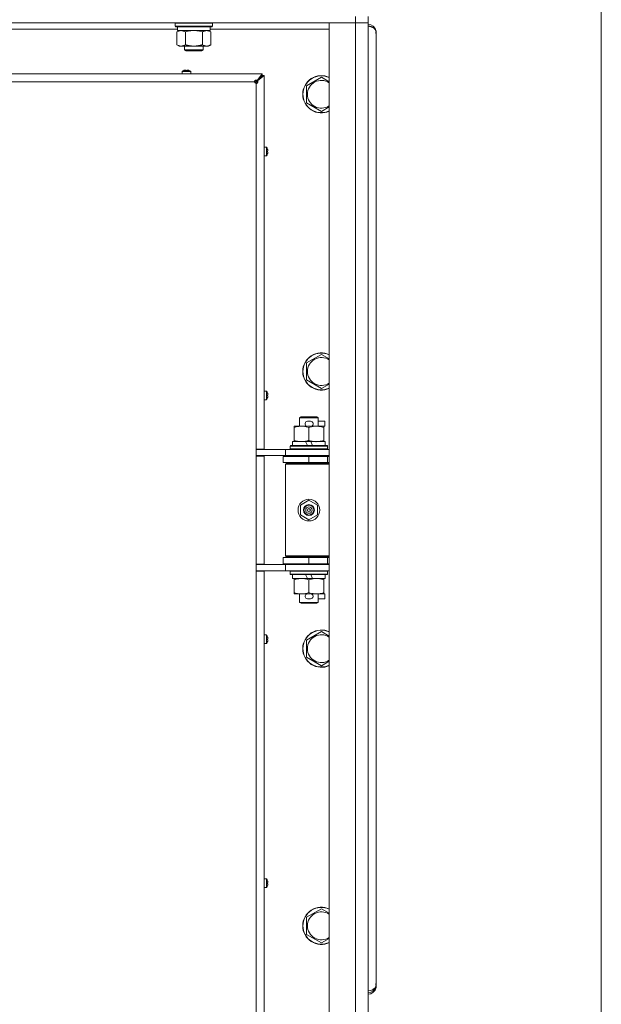
# Model space of a CAD drawing. Units: millimetres. Extents: x 0 to 29700, y -7 to 21000.
# Drawn here: x 23133 to 23507, y 16269 to 16902 of the extents above; entities that cross this region are included whole.
import ezdxf

# ---------------------------------------------------------------- set-up
doc = ezdxf.new("R2010")
doc.units = ezdxf.units.MM
doc.linetypes.add('K5LT_THIN', pattern=[0])
for name, color, linetype, true_color in [('DIM', 6, 'Continuous', 0xff00ff), ('R', 1, 'Continuous', 0xff0000), ('WELDING', 7, 'Continuous', 0xffffff)]:
    doc.layers.add(name, color=color, linetype=linetype, true_color=true_color)

msp = doc.modelspace()

# ---------------------------------------------------------------- linework, layer by layer
at = {"layer": 'DIM', "color": 7, "linetype": 'K5LT_THIN', "lineweight": 18}
msp.add_line((23506.64, 14779.08), (23506.64, 19381.46), dxfattribs=at)
at = {"layer": 'R', "color": 7, "linetype": 'K5LT_THIN', "lineweight": 18}
for p, q in [((23348.64, 16904.15), (23348.64, 16900.15)), ((23356.64, 16904.15), (23356.64, 16900.15)), ((23348.64, 16900.15), (22024.64, 16900.15)), ((23234.14, 16896.15), (23031.94, 16896.15)), ((23232.64, 16899.85), (23232.81, 16900.15)), ((23232.64, 16897.95), (23232.64, 16899.85)), ((23232.64, 16899.85), (23244.64, 16899.85)), ((23232.64, 16897.95), (23232.81, 16897.65)), ((23232.64, 16897.95), (23244.64, 16897.95)), ((23232.81, 16897.65), (23244.64, 16897.65)), ((23234.14, 16895.15), (23234.14, 16897.65)), ((23244.64, 16899.85), (23256.64, 16899.85)), ((23244.64, 16897.95), (23256.64, 16897.95)), ((23244.64, 16897.65), (23256.46, 16897.65)), ((23255.14, 16895.15), (23255.14, 16897.65)), ((23331.64, 16896.15), (23255.14, 16896.15)), ((23256.64, 16899.85), (23256.46, 16900.15)), ((23256.64, 16897.95), (23256.46, 16897.65)), ((23256.64, 16897.95), (23256.64, 16899.85)), ((23331.64, 16900.15), (23348.64, 16900.15)), ((23331.64, 15636.15), (23331.64, 16900.15)), ((23356.64, 16900.15), (23348.64, 16900.15)), ((23348.64, 15636.15), (23348.64, 16900.15)), ((23348.64, 16900.15), (23356.64, 16900.15)), ((23356.64, 16900.15), (23356.64, 15636.15)), ((23233.67, 16894.3), (23235.14, 16895.15)), ((23233.67, 16886), (23233.67, 16894.3)), ((23234.14, 16895.15), (23255.14, 16895.15)), ((23239.15, 16886), (23239.15, 16894.3)), ((23250.12, 16886), (23250.12, 16894.3)), ((23255.6, 16894.3), (23254.14, 16895.15)), ((23255.6, 16886), (23255.6, 16894.3)), ((23361.84, 16893.95), (23361.7, 16893.95)), ((23361.76, 16894.82), (23361.71, 16894.81)), ((23361.84, 16893.95), (23361.84, 16892.95)), ((23361.84, 16892.95), (23361.84, 16282.35)), ((23233.67, 16886), (23235.14, 16885.15)), ((23236.41, 16885.15), (23235.14, 16885.15)), ((23244.64, 16885.15), (23236.41, 16885.15)), ((23238.64, 16885.15), (23238.64, 16882.72)), ((23252.86, 16885.15), (23244.64, 16885.15)), ((23250.64, 16885.15), (23250.64, 16882.72)), ((23254.14, 16885.15), (23252.86, 16885.15)), ((23255.6, 16886), (23254.14, 16885.15)), ((23250.64, 16882.72), (23238.64, 16882.72)), ((23238.64, 16882.72), (23239.64, 16882.15)), ((23249.64, 16882.15), (23239.64, 16882.15)), ((23250.64, 16882.72), (23249.64, 16882.15)), ((22724.64, 16867.35), (23288.64, 16867.35)), ((23237.04, 16868.78), (23237.04, 16867.35)), ((23242.64, 16868.78), (23237.04, 16868.78)), ((23242.64, 16867.35), (23237.04, 16867.35)), ((23242.54, 16868.95), (23237.13, 16868.95)), ((23238.49, 16869.55), (23238.49, 16869.56)), ((23239.49, 16869.55), (23239.47, 16869.65)), ((23240.2, 16869.65), (23240.18, 16869.55)), ((23241.18, 16869.56), (23241.18, 16869.55)), ((23242.64, 16868.78), (23242.64, 16867.35)), ((23288.64, 16866.15), (23284.64, 16862.15)), ((23288.64, 16866.15), (23284.64, 16862.15)), ((23285.3, 16863.02), (23288.64, 16867.35)), ((23288.64, 16866.15), (23285.3, 16862.82)), ((23285.3, 16862.82), (23288.64, 16866.15)), ((23289.84, 16866.15), (23285.5, 16862.82)), ((23288.64, 16867.35), (23288.64, 16866.15)), ((23288.64, 16866.15), (23289.84, 16866.15)), ((23289.84, 16866.15), (23289.84, 16625.9)), ((23317.14, 16859.63), (23326.64, 16865.12)), ((23283.64, 16862.15), (22729.64, 16862.15)), ((23283.64, 16862.15), (23284.64, 16862.15)), ((23284.64, 16862.15), (23283.93, 16861.44)), ((23284.64, 16862.15), (23283.93, 16861.44)), ((23284.64, 16862.15), (23284.64, 16861.15)), ((23284.64, 16625.9), (23284.64, 16861.15)), ((23285.3, 16863.02), (23285.3, 16862.82)), ((23285.5, 16862.82), (23285.3, 16862.82)), ((23317.14, 16854.15), (23317.14, 16859.63)), ((23317.14, 16848.66), (23317.14, 16854.15)), ((23326.64, 16843.18), (23317.14, 16848.66)), ((23291.27, 16820.15), (23289.84, 16820.15)), ((23291.27, 16814.55), (23291.27, 16820.15)), ((23291.44, 16814.64), (23291.44, 16820.06)), ((23291.27, 16814.55), (23289.84, 16814.55)), ((23292.04, 16818.69), (23292.05, 16818.69)), ((23292.04, 16817.69), (23292.14, 16817.71)), ((23292.14, 16816.99), (23292.04, 16817)), ((23292.05, 16816), (23292.04, 16816)), ((23317.14, 16681.3), (23326.64, 16686.78)), ((23317.14, 16675.81), (23317.14, 16681.3)), ((23317.14, 16670.33), (23317.14, 16675.81)), ((23326.64, 16664.84), (23317.14, 16670.33)), ((23291.27, 16663.23), (23289.84, 16663.23)), ((23291.27, 16657.63), (23291.27, 16663.23)), ((23291.44, 16657.72), (23291.44, 16663.14)), ((23292.04, 16661.77), (23292.05, 16661.78)), ((23291.27, 16657.63), (23289.84, 16657.63)), ((23292.04, 16660.78), (23292.14, 16660.79)), ((23292.14, 16660.07), (23292.04, 16660.09)), ((23292.05, 16659.08), (23292.04, 16659.09)), ((23312.64, 16646.07), (23313.64, 16646.65)), ((23324.64, 16646.07), (23312.64, 16646.07)), ((23312.64, 16646.07), (23312.64, 16640.65)), ((23323.64, 16646.65), (23313.64, 16646.65)), ((23317.74, 16643.75), (23319.74, 16643.75)), ((23324.64, 16646.07), (23323.64, 16646.65)), ((23324.64, 16646.07), (23324.64, 16640.65)), ((23324.64, 16643.75), (23328.84, 16643.75)), ((23328.84, 16643.75), (23328.84, 16640.55)), ((23309.14, 16639.8), (23309.14, 16640.65)), ((23309.14, 16640.65), (23313.89, 16640.65)), ((23309.14, 16639.8), (23309.14, 16631.5)), ((23313.89, 16640.65), (23317.18, 16640.65)), ((23317.77, 16640.55), (23319.69, 16640.55)), ((23318.64, 16639.8), (23318.64, 16631.5)), ((23320.29, 16640.65), (23323.39, 16640.65)), ((23323.39, 16640.65), (23328.14, 16640.65)), ((23328.14, 16640.65), (23328.14, 16639.8)), ((23328.14, 16640.55), (23328.84, 16640.55)), ((23328.14, 16639.8), (23328.14, 16631.5)), ((23308.14, 16630.65), (23308.14, 16628.15)), ((23316.46, 16630.65), (23308.14, 16630.65)), ((23309.14, 16630.65), (23309.14, 16631.5)), ((23317.62, 16628.15), (23316.46, 16630.65)), ((23319.77, 16630.65), (23316.46, 16630.65)), ((23320.93, 16628.15), (23319.77, 16630.65)), ((23329.14, 16630.65), (23319.77, 16630.65)), ((23328.14, 16631.5), (23328.14, 16630.65)), ((23329.14, 16630.65), (23329.14, 16628.15)), ((23289.84, 16625.9), (23284.64, 16625.9)), ((23284.64, 16625.9), (23284.64, 16621.4)), ((23287.28, 16625.65), (23284.64, 16625.65)), ((23287.28, 16625.65), (23303.64, 16625.65)), ((23288.64, 16625.9), (23288.64, 16625.65)), ((23303.64, 16625.65), (23331.64, 16625.65)), ((23303.64, 16621.65), (23303.64, 16625.65)), ((23306.64, 16627.85), (23306.81, 16628.15)), ((23306.64, 16627.85), (23306.64, 16625.95)), ((23330.64, 16627.85), (23306.64, 16627.85)), ((23330.64, 16625.95), (23306.64, 16625.95)), ((23306.64, 16625.95), (23306.81, 16625.65)), ((23330.46, 16628.15), (23306.81, 16628.15)), ((23330.64, 16627.85), (23330.46, 16628.15)), ((23330.64, 16625.95), (23330.46, 16625.65)), ((23330.64, 16627.85), (23330.64, 16625.95)), ((23284.64, 16621.65), (23303.64, 16621.65)), ((23284.64, 16551.9), (23284.64, 16621.4)), ((23289.84, 16621.4), (23284.64, 16621.4)), ((23288.64, 16621.4), (23288.64, 16621.65)), ((23289.84, 16621.4), (23289.84, 16551.9)), ((23302.14, 16621.15), (23318.64, 16621.15)), ((23302.14, 16617.15), (23302.14, 16621.15)), ((23302.14, 16617.15), (23318.64, 16617.15)), ((23303.64, 16621.65), (23331.64, 16621.65)), ((23312.64, 16621.65), (23312.64, 16621.15)), ((23312.64, 16617.15), (23312.64, 16616.65)), ((23318.64, 16617.15), (23318.64, 16621.15)), ((23318.64, 16621.15), (23330.64, 16621.15)), ((23318.64, 16617.15), (23330.64, 16617.15)), ((23324.64, 16621.65), (23324.64, 16621.15)), ((23324.64, 16617.15), (23324.64, 16616.65)), ((23330.64, 16617.15), (23330.64, 16621.15)), ((23330.64, 16621.15), (23331.64, 16621.15)), ((23330.64, 16617.15), (23331.64, 16617.15)), ((23303.64, 16616.15), (23304.14, 16616.65)), ((23303.64, 16616.15), (23303.64, 16557.15)), ((23331.64, 16616.15), (23303.64, 16616.15)), ((23331.64, 16616.65), (23304.14, 16616.65)), ((23313.14, 16589.82), (23318.64, 16593)), ((23318.64, 16593), (23324.14, 16589.82)), ((23313.14, 16583.47), (23313.14, 16589.82)), ((23324.14, 16589.82), (23324.14, 16583.47)), ((23318.64, 16580.3), (23313.14, 16583.47)), ((23324.14, 16583.47), (23318.64, 16580.3)), ((23318.64, 16556.15), (23302.14, 16556.15)), ((23302.14, 16556.15), (23302.14, 16552.15)), ((23331.64, 16557.15), (23303.64, 16557.15)), ((23303.64, 16557.15), (23304.14, 16556.65)), ((23331.64, 16556.65), (23304.14, 16556.65)), ((23312.64, 16556.65), (23312.64, 16556.15)), ((23330.64, 16556.15), (23318.64, 16556.15)), ((23318.64, 16556.15), (23318.64, 16552.15)), ((23324.64, 16556.65), (23324.64, 16556.15)), ((23331.64, 16556.15), (23330.64, 16556.15)), ((23330.64, 16556.15), (23330.64, 16552.15)), ((23289.84, 16551.9), (23284.64, 16551.9)), ((23284.64, 16551.9), (23284.64, 16547.4)), ((23303.64, 16551.65), (23284.64, 16551.65)), ((23284.64, 16547.65), (23287.28, 16547.65)), ((23284.64, 15988.9), (23284.64, 16547.4)), ((23289.84, 16547.4), (23284.64, 16547.4)), ((23303.64, 16547.65), (23287.28, 16547.65)), ((23288.64, 16551.65), (23288.64, 16551.9)), ((23288.64, 16547.4), (23288.64, 16547.65)), ((23289.84, 16547.4), (23289.84, 15988.9)), ((23318.64, 16552.15), (23302.14, 16552.15)), ((23303.64, 16551.65), (23303.64, 16547.65)), ((23331.64, 16551.65), (23303.64, 16551.65)), ((23331.64, 16547.65), (23303.64, 16547.65)), ((23306.64, 16547.35), (23306.81, 16547.65)), ((23306.64, 16547.35), (23306.64, 16545.45)), ((23330.64, 16547.35), (23306.64, 16547.35)), ((23312.64, 16552.15), (23312.64, 16551.65)), ((23330.64, 16552.15), (23318.64, 16552.15)), ((23324.64, 16552.15), (23324.64, 16551.65)), ((23330.64, 16547.35), (23330.46, 16547.65)), ((23331.64, 16552.15), (23330.64, 16552.15)), ((23330.64, 16547.35), (23330.64, 16545.45)), ((23330.64, 16545.45), (23306.64, 16545.45)), ((23306.64, 16545.45), (23306.81, 16545.15)), ((23330.46, 16545.15), (23306.81, 16545.15)), ((23308.14, 16545.15), (23308.14, 16542.65)), ((23317.62, 16542.65), (23308.14, 16542.65)), ((23309.14, 16541.8), (23309.14, 16542.65)), ((23309.14, 16541.8), (23309.14, 16533.5)), ((23317.62, 16542.65), (23316.46, 16545.15)), ((23317.62, 16542.65), (23320.93, 16542.65)), ((23318.64, 16541.8), (23318.64, 16533.5)), ((23320.93, 16542.65), (23319.77, 16545.15)), ((23329.14, 16542.65), (23320.93, 16542.65)), ((23328.14, 16542.65), (23328.14, 16541.8)), ((23328.14, 16541.8), (23328.14, 16533.5)), ((23329.14, 16545.15), (23329.14, 16542.65)), ((23330.64, 16545.45), (23330.46, 16545.15)), ((23309.14, 16532.65), (23309.14, 16533.5)), ((23313.89, 16532.65), (23309.14, 16532.65)), ((23312.64, 16532.65), (23312.64, 16527.22)), ((23317.18, 16532.65), (23313.89, 16532.65)), ((23317.74, 16529.55), (23319.74, 16529.55)), ((23317.77, 16532.75), (23319.69, 16532.75)), ((23328.14, 16532.65), (23320.29, 16532.65)), ((23324.64, 16532.65), (23324.64, 16527.22)), ((23324.64, 16529.55), (23328.84, 16529.55)), ((23328.14, 16533.5), (23328.14, 16532.65)), ((23328.14, 16532.75), (23328.84, 16532.75)), ((23328.84, 16532.75), (23328.84, 16529.55)), ((23324.64, 16527.22), (23312.64, 16527.22)), ((23312.64, 16527.22), (23313.64, 16526.65)), ((23323.64, 16526.65), (23313.64, 16526.65)), ((23324.64, 16527.22), (23323.64, 16526.65)), ((23291.27, 16506.32), (23289.84, 16506.32)), ((23289.84, 16500.72), (23289.84, 16506.32)), ((23291.27, 16500.72), (23291.27, 16506.32)), ((23291.44, 16500.81), (23291.44, 16506.23)), ((23292.04, 16504.86), (23292.05, 16504.87)), ((23292.04, 16503.86), (23292.14, 16503.88)), ((23292.14, 16503.16), (23292.04, 16503.17)), ((23317.14, 16502.96), (23326.64, 16508.45)), ((23317.14, 16497.48), (23317.14, 16502.96)), ((23291.27, 16500.72), (23289.84, 16500.72)), ((23292.05, 16502.17), (23292.04, 16502.18)), ((23317.14, 16492), (23317.14, 16497.48)), ((23326.64, 16486.51), (23317.14, 16492)), ((23291.27, 16349.4), (23289.84, 16349.4)), ((23289.84, 16343.8), (23289.84, 16349.4)), ((23291.27, 16343.8), (23291.27, 16349.4)), ((23291.44, 16343.9), (23291.44, 16349.31)), ((23292.04, 16347.95), (23292.05, 16347.95)), ((23292.04, 16346.95), (23292.14, 16346.96)), ((23292.14, 16346.24), (23292.04, 16346.26)), ((23292.05, 16345.26), (23292.04, 16345.26)), ((23291.27, 16343.8), (23289.84, 16343.8)), ((23317.14, 16324.63), (23326.64, 16330.12)), ((23317.14, 16319.15), (23317.14, 16324.63)), ((23317.14, 16313.66), (23317.14, 16319.15)), ((23326.64, 16308.18), (23317.14, 16313.66)), ((23361.84, 16281.35), (23361.7, 16281.35)), ((23361.84, 16282.35), (23361.84, 16281.35)), ((23361.84, 16281.35), (23361.84, 16280.35)), ((23359.51, 16277.01), (23361.43, 16278.81)), ((23361.43, 16278.81), (23361.76, 16279.68)), ((23361.76, 16280.48), (23361.71, 16280.49)), ((23361.76, 16279.48), (23361.71, 16279.49)), ((23361.84, 16280.35), (23361.74, 16280.35))]:
    msp.add_line(p, q, dxfattribs=at)
for radius in [7, 3.49, 3.49, 3.25, 3.19, 3.19, 2.1, 0.9]:
    msp.add_circle((23318.64, 16586.65), radius, dxfattribs=at)
for centre, radius, start, end in [((23356.64, 16893.95), 5.2, 9.62306, 90), ((23356.64, 16893.95), 5.2, 0, 9.62306), ((23237.24, 16868.78), 0.2, 122.79717, 180), ((23239.84, 16864.75), 5, 105.63841, 122.79717), ((23239.84, 16864.75), 5, 57.20283, 74.36159), ((23242.44, 16868.78), 0.2, 0, 57.20283), ((23326.64, 16854.15), 12, 65.37568, 180), ((23326.64, 16854.15), 11.83, 64.99048, 180), ((23284.64, 16862.15), 1, 180, 270), ((23326.64, 16854.15), 8.97, 56.1336, 180), ((23326.64, 16854.15), 12, 180, 294.62432), ((23326.64, 16854.15), 11.83, 180, 295.00952), ((23326.64, 16854.15), 8.97, 180, 303.8664), ((23291.27, 16819.95), 0.2, 32.79717, 90), ((23287.24, 16817.35), 5, 15.63841, 32.79717), ((23291.27, 16814.75), 0.2, 270, 327.20283), ((23287.24, 16817.35), 5, 327.20283, 344.36159), ((23326.64, 16675.81), 12, 65.37568, 180), ((23326.64, 16675.81), 11.83, 64.99048, 180), ((23326.64, 16675.81), 8.97, 56.1336, 180), ((23326.64, 16675.81), 12, 180, 294.62432), ((23326.64, 16675.81), 11.83, 180, 295.00952), ((23326.64, 16675.81), 8.97, 180, 303.8664), ((23291.27, 16663.03), 0.2, 32.79717, 90), ((23287.24, 16660.43), 5, 15.63841, 32.79717), ((23291.27, 16657.83), 0.2, 270, 327.20283), ((23287.24, 16660.43), 5, 327.20283, 344.36159), ((23317.74, 16642.15), 1.6, 90, 249.63587), ((23319.74, 16642.15), 1.6, 290.36413, 90), ((23330.64, 16613.15), 4, 90, 118.95639), ((23330.64, 16560.15), 4, 241.04635, 270), ((23317.74, 16531.15), 1.6, 110.36413, 270), ((23319.74, 16531.15), 1.6, 270, 69.63587), ((23326.64, 16497.48), 12, 65.37568, 180), ((23326.64, 16497.48), 11.83, 64.99048, 180), ((23291.27, 16506.12), 0.2, 32.79717, 90), ((23287.24, 16503.52), 5, 15.63841, 32.79717), ((23326.64, 16497.48), 8.97, 56.1336, 180), ((23291.27, 16500.92), 0.2, 270, 327.20283), ((23287.24, 16503.52), 5, 327.20283, 344.36159), ((23326.64, 16497.48), 12, 180, 294.62432), ((23326.64, 16497.48), 11.83, 180, 295.00952), ((23326.64, 16497.48), 8.97, 180, 303.8664), ((23291.27, 16349.2), 0.2, 32.79717, 90), ((23287.24, 16346.6), 5, 15.63841, 32.79717), ((23287.24, 16346.6), 5, 327.20283, 344.36159), ((23291.27, 16344), 0.2, 270, 327.20283), ((23326.64, 16319.15), 12, 65.37568, 180), ((23326.64, 16319.15), 11.83, 64.99048, 180), ((23326.64, 16319.15), 8.97, 56.1336, 180), ((23326.64, 16319.15), 12, 180, 294.62432), ((23326.64, 16319.15), 11.83, 180, 295.00952), ((23326.64, 16319.15), 8.97, 180, 303.8664), ((23356.64, 16281.35), 5.2, 350.37694, 0), ((23356.64, 16281.35), 5.2, 270, 350.37694), ((23356.64, 16280.35), 5.2, 270, 350.37694), ((23356.64, 16280.35), 5.2, 350.37694, 0)]:
    msp.add_arc(centre, radius, start, end, dxfattribs=at)
for centre, major_axis, ratio, start_param, end_param in [((23239.84, 16864.8), (-4.99, 0), 0.989534, 4.899268, 4.984755), ((23239.84, 16864.8), (-4.99, 0), 0.989534, 4.899268, 4.984755), ((23239.84, 16865.33), (-4.86, 0), 0.870724, 4.640976, 4.783802), ((23239.84, 16865.33), (-4.86, 0), 0.870724, 4.712389, 4.783802), ((23239.84, 16865.33), (-4.86, 0), 0.870724, 4.640976, 4.712389), ((23239.84, 16864.8), (-4.99, 0), 0.989534, 4.440023, 4.52551), ((23239.84, 16864.8), (-4.99, 0), 0.989534, 4.440023, 4.52551), ((23287.29, 16817.35), (0, 4.99), 0.989534, 4.899268, 4.984755), ((23287.29, 16817.35), (0, 4.99), 0.989534, 4.899268, 4.984755), ((23287.82, 16817.35), (0, 4.86), 0.870724, 4.712389, 4.783802), ((23287.82, 16817.35), (0, 4.86), 0.870724, 4.640976, 4.783802), ((23287.82, 16817.35), (0, 4.86), 0.870724, 4.640976, 4.712389), ((23287.29, 16817.35), (0, 4.99), 0.989534, 4.440023, 4.52551), ((23287.29, 16817.35), (0, 4.99), 0.989534, 4.440023, 4.52551), ((23287.29, 16660.43), (0, 4.99), 0.989534, 4.899268, 4.984755), ((23287.29, 16660.43), (0, 4.99), 0.989534, 4.899268, 4.984755), ((23287.82, 16660.43), (0, 4.86), 0.870724, 4.712389, 4.783802), ((23287.82, 16660.43), (0, 4.86), 0.870724, 4.640976, 4.783802), ((23287.82, 16660.43), (0, 4.86), 0.870724, 4.640976, 4.712389), ((23287.29, 16660.43), (0, 4.99), 0.989534, 4.440023, 4.52551), ((23287.29, 16660.43), (0, 4.99), 0.989534, 4.440023, 4.52551), ((23287.29, 16503.52), (0, 4.99), 0.989534, 4.899268, 4.984755), ((23287.29, 16503.52), (0, 4.99), 0.989534, 4.899268, 4.984755), ((23287.82, 16503.52), (0, 4.86), 0.870724, 4.712389, 4.783802), ((23287.82, 16503.52), (0, 4.86), 0.870724, 4.640976, 4.783802), ((23287.82, 16503.52), (0, 4.86), 0.870724, 4.640976, 4.712389), ((23287.29, 16503.52), (0, 4.99), 0.989534, 4.440023, 4.52551), ((23287.29, 16503.52), (0, 4.99), 0.989534, 4.440023, 4.52551), ((23287.29, 16346.6), (0, 4.99), 0.989534, 4.899268, 4.984755), ((23287.29, 16346.6), (0, 4.99), 0.989534, 4.899268, 4.984755), ((23287.82, 16346.6), (0, 4.86), 0.870724, 4.712389, 4.783802), ((23287.82, 16346.6), (0, 4.86), 0.870724, 4.640976, 4.783802), ((23287.82, 16346.6), (0, 4.86), 0.870724, 4.640976, 4.712389), ((23287.29, 16346.6), (0, 4.99), 0.989534, 4.440023, 4.52551), ((23287.29, 16346.6), (0, 4.99), 0.989534, 4.440023, 4.52551), ((23356.64, 16281.35), (-5.2, 0), 0.769231, 1.570796, 2.973639)]:
    msp.add_ellipse(centre, major_axis=major_axis, ratio=ratio, start_param=start_param, end_param=end_param, dxfattribs=at)
at = {"layer": 'WELDING', "color": 7, "linetype": 'K5LT_THIN', "lineweight": 18}
for p, q in [((23240.95, 16894.75), (23239.15, 16894.3)), ((23242.78, 16895.04), (23240.95, 16894.75)), ((23244.63, 16895.15), (23242.78, 16895.04)), ((23246.49, 16895.04), (23244.64, 16895.15)), ((23248.32, 16894.75), (23246.49, 16895.04)), ((23250.12, 16894.3), (23248.32, 16894.75)), ((23326.64, 16865.12), (23331.64, 16862.23)), ((23331.64, 16846.06), (23326.64, 16843.18)), ((23326.64, 16686.78), (23331.64, 16683.9)), ((23331.64, 16667.73), (23326.64, 16664.84)), ((23326.64, 16508.45), (23331.64, 16505.56)), ((23331.64, 16489.4), (23326.64, 16486.51)), ((23326.64, 16330.12), (23331.64, 16327.23)), ((23331.64, 16311.06), (23326.64, 16308.18)), ((23361.72, 16280.01), (23361.71, 16280.2)), ((23361.74, 16279.83), (23361.72, 16280.01)), ((23361.76, 16279.68), (23361.74, 16279.83))]:
    msp.add_line(p, q, dxfattribs=at)
for points, knots in [([(23361.76, 16894.62), (23361.72, 16894.8), (23361.61, 16895.16), (23361.36, 16895.63), (23361.07, 16896.05), (23360.73, 16896.43), (23360.34, 16896.77), (23359.9, 16897.07), (23359.42, 16897.33), (23358.92, 16897.55), (23358.36, 16897.73), (23357.79, 16897.86), (23357.2, 16897.93), (23356.82, 16897.95), (23356.64, 16897.95)], [0, 0, 0, 0, 1.524246, 2.902031, 4.109888, 5.346046, 6.557224, 7.765873, 8.963603, 10.169274, 11.337504, 12.646065, 13.851431, 15, 15, 15, 15]), ([(23239.15, 16894.3), (23238.83, 16894.48), (23238.36, 16894.72), (23237.78, 16894.93), (23237.44, 16895.02), (23237.14, 16895.09), (23236.79, 16895.13), (23236.44, 16895.15), (23236.08, 16895.14), (23235.78, 16895.1), (23235.44, 16895.04), (23234.99, 16894.92), (23234.39, 16894.69), (23233.92, 16894.45), (23233.67, 16894.3)], [0, 0, 0, 0, 2.72415, 3.912285, 4.716446, 5.530362, 6.353984, 7.500189, 8.40607, 9.211142, 9.998759, 11.128707, 12.847273, 15, 15, 15, 15]), ([(23255.6, 16894.3), (23255.28, 16894.48), (23254.81, 16894.72), (23254.24, 16894.93), (23253.89, 16895.02), (23253.59, 16895.09), (23253.25, 16895.13), (23252.89, 16895.15), (23252.54, 16895.14), (23252.23, 16895.1), (23251.89, 16895.04), (23251.45, 16894.92), (23250.84, 16894.69), (23250.38, 16894.45), (23250.12, 16894.3)], [0, 0, 0, 0, 2.72415, 3.912285, 4.716446, 5.530362, 6.353984, 7.500189, 8.40607, 9.211142, 9.998759, 11.128707, 12.847273, 15, 15, 15, 15]), ([(23361.84, 16892.95), (23361.84, 16892.95), (23361.83, 16892.96), (23361.82, 16893), (23361.8, 16893.07), (23361.79, 16893.15), (23361.77, 16893.26), (23361.74, 16893.38), (23361.73, 16893.52), (23361.71, 16893.66), (23361.7, 16893.82), (23361.7, 16893.97), (23361.71, 16894.12), (23361.72, 16894.27), (23361.73, 16894.41), (23361.75, 16894.52), (23361.76, 16894.59), (23361.76, 16894.62)], [0, 0, 0, 0, 1.470867, 2.756302, 3.913126, 5.112062, 6.359704, 7.595701, 8.829867, 10.050416, 11.257472, 12.455125, 13.649414, 14.853025, 16.044355, 17.09644, 18, 18, 18, 18]), ([(23233.67, 16886), (23233.95, 16885.83), (23234.39, 16885.61), (23234.95, 16885.39), (23235.34, 16885.28), (23235.69, 16885.2), (23236.05, 16885.16), (23236.29, 16885.15), (23236.41, 16885.15)], [0, 0, 0, 0, 2.905563, 4.375924, 5.511195, 6.679161, 7.850161, 9, 9, 9, 9]), ([(23236.41, 16885.15), (23236.53, 16885.15), (23236.78, 16885.16), (23237.15, 16885.21), (23237.52, 16885.29), (23237.98, 16885.43), (23238.52, 16885.65), (23238.95, 16885.88), (23239.15, 16886)], [0, 0, 0, 0, 1.192024, 2.404251, 3.60809, 4.765234, 6.955738, 9, 9, 9, 9]), ([(23239.15, 16886), (23239.21, 16885.98), (23239.34, 16885.94), (23239.52, 16885.89), (23239.7, 16885.84), (23239.95, 16885.78), (23240.26, 16885.7), (23240.6, 16885.62), (23240.91, 16885.55), (23241.18, 16885.5), (23241.41, 16885.45), (23241.6, 16885.42), (23241.81, 16885.38), (23242.09, 16885.34), (23242.46, 16885.29), (23242.82, 16885.24), (23243.31, 16885.2), (23243.79, 16885.17), (23244.28, 16885.15), (23244.52, 16885.15), (23244.64, 16885.15)], [0, 0, 0, 0, 0.14736, 0.294719, 0.442079, 0.589439, 0.884158, 1.178877, 1.396237, 1.613598, 1.830958, 1.939638, 2.048318, 2.328827, 2.609337, 2.889846, 3.170356, 3.731374, 4.011884, 4.292393, 4.292393, 4.292393, 4.292393]), ([(23244.64, 16885.15), (23244.82, 16885.15), (23245.18, 16885.15), (23245.73, 16885.18), (23246.29, 16885.23), (23246.78, 16885.28), (23247.13, 16885.33), (23247.37, 16885.37), (23247.54, 16885.4), (23247.71, 16885.43), (23247.88, 16885.46), (23248.05, 16885.49), (23248.25, 16885.53), (23248.47, 16885.58), (23248.78, 16885.65), (23249.1, 16885.72), (23249.41, 16885.8), (23249.65, 16885.86), (23249.88, 16885.93), (23250.04, 16885.97), (23250.12, 16886)], [0, 0, 0, 0, 0.426692, 0.853385, 1.280077, 1.70677, 1.976977, 2.112081, 2.247185, 2.382289, 2.517392, 2.652496, 2.7876, 2.975699, 3.163798, 3.539996, 3.728096, 3.916195, 4.104294, 4.292393, 4.292393, 4.292393, 4.292393]), ([(23250.12, 16886), (23250.41, 16885.83), (23250.84, 16885.61), (23251.4, 16885.39), (23251.79, 16885.28), (23252.15, 16885.2), (23252.51, 16885.16), (23252.74, 16885.15), (23252.86, 16885.15)], [0, 0, 0, 0, 2.905563, 4.375924, 5.511195, 6.679161, 7.850161, 9, 9, 9, 9]), ([(23252.86, 16885.15), (23252.99, 16885.15), (23253.24, 16885.16), (23253.61, 16885.21), (23253.97, 16885.29), (23254.44, 16885.43), (23254.98, 16885.65), (23255.4, 16885.88), (23255.6, 16886)], [0, 0, 0, 0, 1.192024, 2.404251, 3.60809, 4.765234, 6.955738, 9, 9, 9, 9]), ([(23283.64, 16862.15), (23283.64, 16862.22), (23283.65, 16862.36), (23283.69, 16862.55), (23283.76, 16862.71), (23283.84, 16862.86), (23283.95, 16863), (23284.07, 16863.12), (23284.21, 16863.21), (23284.35, 16863.27), (23284.5, 16863.31), (23284.66, 16863.32), (23284.81, 16863.3), (23284.96, 16863.25), (23285.1, 16863.19), (23285.21, 16863.11), (23285.28, 16863.05), (23285.3, 16863.02)], [0, 0, 0, 0, 1.470867, 2.756302, 3.913126, 5.112062, 6.359704, 7.595701, 8.829867, 10.050416, 11.257472, 12.455125, 13.649414, 14.853025, 16.044355, 17.09644, 18, 18, 18, 18]), ([(23283.64, 16862.15), (23283.64, 16862.21), (23283.65, 16862.31), (23283.69, 16862.46), (23283.76, 16862.6), (23283.85, 16862.71), (23283.97, 16862.82), (23284.1, 16862.91), (23284.24, 16862.98), (23284.4, 16863.02), (23284.56, 16863.04), (23284.73, 16863.04), (23284.89, 16863.02), (23285.04, 16862.97), (23285.18, 16862.9), (23285.27, 16862.85), (23285.3, 16862.82)], [0, 0, 0, 0, 1.431968, 2.683968, 3.812303, 4.983484, 6.206496, 7.424194, 8.64762, 9.864829, 11.074261, 12.279315, 13.489232, 14.680729, 15.853079, 17, 17, 17, 17]), ([(23285.5, 16862.82), (23285.55, 16862.77), (23285.64, 16862.67), (23285.72, 16862.52), (23285.78, 16862.37), (23285.8, 16862.22), (23285.8, 16862.07), (23285.77, 16861.91), (23285.72, 16861.77), (23285.64, 16861.63), (23285.53, 16861.5), (23285.4, 16861.39), (23285.25, 16861.29), (23285.09, 16861.22), (23284.92, 16861.17), (23284.76, 16861.15), (23284.67, 16861.15), (23284.64, 16861.15)], [0, 0, 0, 0, 1.504505, 2.81434, 3.972756, 5.153591, 6.361741, 7.555487, 8.761047, 9.978755, 11.210245, 12.448996, 13.683637, 14.911265, 16.210718, 17.240384, 18, 18, 18, 18]), ([(23285.3, 16862.82), (23285.34, 16862.76), (23285.41, 16862.66), (23285.48, 16862.5), (23285.52, 16862.34), (23285.53, 16862.18), (23285.53, 16862.02), (23285.5, 16861.85), (23285.44, 16861.7), (23285.37, 16861.56), (23285.27, 16861.43), (23285.16, 16861.33), (23285.03, 16861.24), (23284.89, 16861.18), (23284.76, 16861.15), (23284.67, 16861.15), (23284.64, 16861.15)], [0, 0, 0, 0, 1.502176, 2.810833, 3.971347, 5.157416, 6.374463, 7.578465, 8.792784, 10.013189, 11.236206, 12.450171, 13.65881, 14.963383, 16.078753, 17, 17, 17, 17]), ([(23313.89, 16640.65), (23313.58, 16640.65), (23312.96, 16640.62), (23312.2, 16640.54), (23311.33, 16640.4), (23310.36, 16640.18), (23309.55, 16639.94), (23309.14, 16639.8)], [0, 0, 0, 0, 1.523216, 3.057663, 3.814901, 5.878539, 8, 8, 8, 8]), ([(23318.64, 16639.8), (23318.21, 16639.94), (23317.46, 16640.16), (23316.46, 16640.39), (23315.64, 16640.53), (23314.89, 16640.61), (23314.31, 16640.64), (23313.98, 16640.65), (23313.89, 16640.65)], [0, 0, 0, 0, 2.494996, 4.309231, 5.73815, 7.133977, 8.472011, 9, 9, 9, 9]), ([(23323.39, 16640.65), (23323.17, 16640.65), (23322.74, 16640.64), (23322.09, 16640.59), (23321.46, 16640.5), (23320.66, 16640.36), (23319.72, 16640.14), (23318.99, 16639.92), (23318.64, 16639.8)], [0, 0, 0, 0, 1.192024, 2.404251, 3.60809, 4.765234, 6.955738, 9, 9, 9, 9]), ([(23328.14, 16639.8), (23327.64, 16639.96), (23326.88, 16640.19), (23325.91, 16640.4), (23325.24, 16640.51), (23324.62, 16640.59), (23324, 16640.64), (23323.59, 16640.65), (23323.39, 16640.65)], [0, 0, 0, 0, 2.905563, 4.375924, 5.511195, 6.679161, 7.850161, 9, 9, 9, 9]), ([(23309.14, 16631.5), (23309.71, 16631.3), (23310.56, 16631.06), (23311.67, 16630.84), (23312.39, 16630.73), (23313.13, 16630.66), (23313.61, 16630.65), (23313.89, 16630.65)], [0, 0, 0, 0, 3.005828, 4.318193, 5.5895, 6.632109, 8, 8, 8, 8]), ([(23313.89, 16630.65), (23314.21, 16630.65), (23314.75, 16630.67), (23315.6, 16630.76), (23316.51, 16630.91), (23317.55, 16631.15), (23318.28, 16631.38), (23318.64, 16631.5)], [0, 0, 0, 0, 1.597458, 2.676777, 4.235764, 6.182879, 8, 8, 8, 8]), ([(23318.64, 16631.5), (23319.19, 16631.31), (23320.01, 16631.07), (23321.01, 16630.87), (23321.6, 16630.77), (23322.12, 16630.71), (23322.72, 16630.66), (23323.33, 16630.64), (23323.95, 16630.66), (23324.4, 16630.69), (23324.9, 16630.74), (23325.53, 16630.82), (23326.67, 16631.05), (23327.56, 16631.3), (23328.14, 16631.5)], [0, 0, 0, 0, 2.72415, 3.912285, 4.716446, 5.530362, 6.353984, 7.500189, 8.40607, 9.211142, 9.605533, 10.761675, 12.184093, 15, 15, 15, 15]), ([(23313.89, 16542.65), (23313.58, 16542.65), (23312.96, 16542.62), (23312.2, 16542.54), (23311.33, 16542.4), (23310.36, 16542.18), (23309.55, 16541.94), (23309.14, 16541.8)], [0, 0, 0, 0, 1.523216, 3.057663, 3.814901, 5.878539, 8, 8, 8, 8]), ([(23318.64, 16541.8), (23318.21, 16541.94), (23317.46, 16542.16), (23316.46, 16542.39), (23315.64, 16542.53), (23314.89, 16542.61), (23314.31, 16542.64), (23313.98, 16542.65), (23313.89, 16542.65)], [0, 0, 0, 0, 2.494996, 4.309231, 5.73815, 7.133977, 8.472011, 9, 9, 9, 9]), ([(23323.39, 16542.65), (23323.17, 16542.65), (23322.74, 16542.64), (23322.09, 16542.59), (23321.46, 16542.5), (23320.66, 16542.36), (23319.72, 16542.14), (23318.99, 16541.92), (23318.64, 16541.8)], [0, 0, 0, 0, 1.192024, 2.404251, 3.60809, 4.765234, 6.955738, 9, 9, 9, 9]), ([(23328.14, 16541.8), (23327.64, 16541.96), (23326.88, 16542.19), (23325.91, 16542.4), (23325.24, 16542.51), (23324.62, 16542.59), (23324, 16542.64), (23323.59, 16542.65), (23323.39, 16542.65)], [0, 0, 0, 0, 2.905563, 4.375924, 5.511195, 6.679161, 7.850161, 9, 9, 9, 9]), ([(23309.14, 16533.5), (23309.71, 16533.3), (23310.56, 16533.06), (23311.67, 16532.84), (23312.39, 16532.73), (23313.13, 16532.66), (23313.61, 16532.65), (23313.89, 16532.65)], [0, 0, 0, 0, 3.005828, 4.318193, 5.5895, 6.632109, 8, 8, 8, 8]), ([(23313.89, 16532.65), (23314.21, 16532.65), (23314.75, 16532.67), (23315.6, 16532.76), (23316.51, 16532.91), (23317.55, 16533.15), (23318.28, 16533.38), (23318.64, 16533.5)], [0, 0, 0, 0, 1.597458, 2.676777, 4.235764, 6.182879, 8, 8, 8, 8]), ([(23318.64, 16533.5), (23319.19, 16533.31), (23320.01, 16533.07), (23321.01, 16532.87), (23321.6, 16532.77), (23322.12, 16532.71), (23322.72, 16532.66), (23323.33, 16532.64), (23323.95, 16532.66), (23324.4, 16532.69), (23324.9, 16532.74), (23325.53, 16532.82), (23326.67, 16533.05), (23327.56, 16533.3), (23328.14, 16533.5)], [0, 0, 0, 0, 2.72415, 3.912285, 4.716446, 5.530362, 6.353984, 7.500189, 8.40607, 9.211142, 9.605533, 10.761675, 12.184093, 15, 15, 15, 15]), ([(23361.76, 16280.68), (23361.75, 16280.73), (23361.74, 16280.82), (23361.72, 16280.98), (23361.71, 16281.12), (23361.7, 16281.27), (23361.7, 16281.43), (23361.71, 16281.58), (23361.72, 16281.73), (23361.74, 16281.87), (23361.76, 16282), (23361.78, 16282.11), (23361.8, 16282.2), (23361.82, 16282.27), (23361.83, 16282.32), (23361.83, 16282.34), (23361.84, 16282.35), (23361.84, 16282.35)], [0, 0, 0, 0, 1.504505, 2.81434, 3.972756, 5.153591, 6.361741, 7.555487, 8.761047, 9.978755, 11.210245, 12.448996, 13.683637, 14.911265, 16.210718, 17.240384, 18, 18, 18, 18])]:
    msp.add_open_spline(points, degree=3, knots=knots, dxfattribs=at)
for points in [[(23238.91, 16869.65), (23239.05, 16869.67), (23239.19, 16869.69), (23239.34, 16869.7)], [(23239.34, 16869.7), (23239.19, 16869.69), (23239.05, 16869.67), (23238.91, 16869.65)], [(23239.47, 16869.65), (23239.43, 16869.67), (23239.38, 16869.69), (23239.34, 16869.7)], [(23239.34, 16869.7), (23239.38, 16869.69), (23239.43, 16869.67), (23239.47, 16869.65)], [(23240.2, 16869.65), (23240.24, 16869.67), (23240.29, 16869.69), (23240.33, 16869.7)], [(23240.33, 16869.7), (23240.29, 16869.69), (23240.24, 16869.67), (23240.2, 16869.65)], [(23240.33, 16869.7), (23240.48, 16869.69), (23240.62, 16869.67), (23240.76, 16869.65)], [(23240.76, 16869.65), (23240.62, 16869.67), (23240.48, 16869.69), (23240.33, 16869.7)], [(23292.14, 16818.27), (23292.16, 16818.13), (23292.18, 16817.99), (23292.19, 16817.84)], [(23292.19, 16817.84), (23292.18, 16817.99), (23292.16, 16818.13), (23292.14, 16818.27)], [(23292.14, 16817.71), (23292.16, 16817.75), (23292.18, 16817.8), (23292.19, 16817.84)], [(23292.19, 16817.84), (23292.18, 16817.8), (23292.16, 16817.75), (23292.14, 16817.71)], [(23292.14, 16816.99), (23292.16, 16816.94), (23292.18, 16816.89), (23292.19, 16816.85)], [(23292.19, 16816.85), (23292.18, 16816.89), (23292.16, 16816.94), (23292.14, 16816.99)], [(23292.19, 16816.85), (23292.18, 16816.71), (23292.16, 16816.56), (23292.14, 16816.42)], [(23292.14, 16816.42), (23292.16, 16816.56), (23292.18, 16816.71), (23292.19, 16816.85)], [(23292.14, 16661.36), (23292.16, 16661.22), (23292.18, 16661.07), (23292.19, 16660.93)], [(23292.19, 16660.93), (23292.18, 16661.07), (23292.16, 16661.22), (23292.14, 16661.36)], [(23292.14, 16660.79), (23292.16, 16660.84), (23292.18, 16660.88), (23292.19, 16660.93)], [(23292.19, 16660.93), (23292.18, 16660.88), (23292.16, 16660.84), (23292.14, 16660.79)], [(23292.14, 16660.07), (23292.16, 16660.03), (23292.18, 16659.98), (23292.19, 16659.94)], [(23292.19, 16659.94), (23292.18, 16659.98), (23292.16, 16660.03), (23292.14, 16660.07)], [(23292.19, 16659.94), (23292.18, 16659.79), (23292.16, 16659.65), (23292.14, 16659.51)], [(23292.14, 16659.51), (23292.16, 16659.65), (23292.18, 16659.79), (23292.19, 16659.94)], [(23292.14, 16504.44), (23292.16, 16504.3), (23292.18, 16504.16), (23292.19, 16504.01)], [(23292.19, 16504.01), (23292.18, 16504.16), (23292.16, 16504.3), (23292.14, 16504.44)], [(23292.14, 16503.88), (23292.16, 16503.92), (23292.18, 16503.97), (23292.19, 16504.01)], [(23292.19, 16504.01), (23292.18, 16503.97), (23292.16, 16503.92), (23292.14, 16503.88)], [(23292.14, 16503.16), (23292.16, 16503.11), (23292.18, 16503.07), (23292.19, 16503.02)], [(23292.19, 16503.02), (23292.18, 16503.07), (23292.16, 16503.11), (23292.14, 16503.16)], [(23292.19, 16503.02), (23292.18, 16502.88), (23292.16, 16502.73), (23292.14, 16502.59)], [(23292.14, 16502.59), (23292.16, 16502.73), (23292.18, 16502.88), (23292.19, 16503.02)], [(23292.14, 16347.53), (23292.16, 16347.39), (23292.18, 16347.24), (23292.19, 16347.1)], [(23292.19, 16347.1), (23292.18, 16347.24), (23292.16, 16347.39), (23292.14, 16347.53)], [(23292.14, 16346.96), (23292.16, 16347.01), (23292.18, 16347.06), (23292.19, 16347.1)], [(23292.19, 16347.1), (23292.18, 16347.06), (23292.16, 16347.01), (23292.14, 16346.96)], [(23292.14, 16346.24), (23292.16, 16346.2), (23292.18, 16346.15), (23292.19, 16346.11)], [(23292.19, 16346.11), (23292.18, 16346.15), (23292.16, 16346.2), (23292.14, 16346.24)], [(23292.19, 16346.11), (23292.18, 16345.96), (23292.16, 16345.82), (23292.14, 16345.68)], [(23292.14, 16345.68), (23292.16, 16345.82), (23292.18, 16345.96), (23292.19, 16346.11)]]:
    msp.add_open_spline(points, degree=3, dxfattribs=at)

doc.saveas('drawing.dxf')
